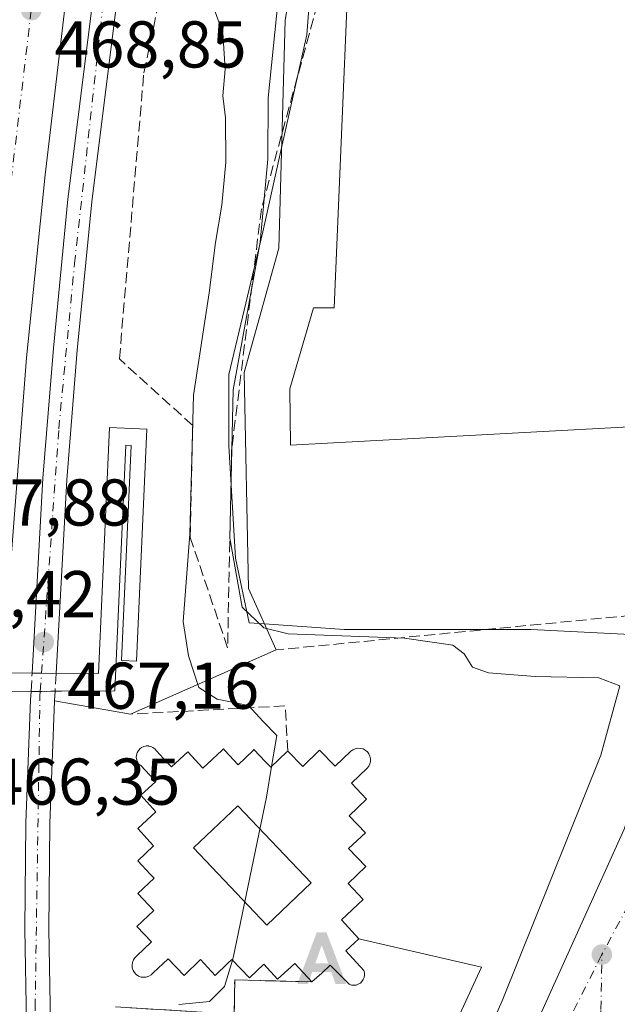
# Model space of a CAD drawing. Units: metres. Extents: x 610822 to 614271, y 4731634 to 4734003.
# Drawn here: x 611860 to 611951, y 4732484 to 4732634 of the extents above; entities that cross this region are included whole.
import ezdxf

# ---------------------------------------------------------------- set-up
doc = ezdxf.new("R2010")
doc.units = ezdxf.units.M
doc.header["$MEASUREMENT"] = 0
doc.linetypes.add('DGN Style 3', pattern=[2.307223458686699, 1.648016756204785, -0.6592067024819142])
doc.linetypes.add('DGN Style 4', pattern=[2.6384748266838614, 1.318413404963828, -0.6592067024819142, 0.001648016756204785, -0.6592067024819142])
for name, color, linetype, lineweight in [('Alojamiento puntual', 7, 'Continuous', 0), ('Carretera de calzada única Cxs', 7, 'Continuous', 13), ('Carretera de calzada única eje', 7, 'DGN Style 4', 0), ('Carretera de calzada única eje oculto', 142, 'DGN Style 4', 0), ('Carretera de calzada única oculto Cxs', 7, 'DGN Style 3', 13), ('Curva de nivel normal', 30, 'Continuous', 0), ('Edificación Cxs', 1, 'Continuous', 13), ('Edificación industrial Cxs', 135, 'Continuous', 13), ('Explanada Cxs', 7, 'Continuous', 0), ('Laguna Cxs', 142, 'Continuous', 13), ('Núcleo urbano CxS', 7, 'Continuous', 0), ('Obra de contención lineal', 1, 'DGN Style 3', 13), ('Pasarela Cxs', 142, 'Continuous', 13), ('Pastizal CxS', 92, 'Continuous', 0), ('Punto de cota en terreno', 7, 'Continuous', 0), ('Recinto industrial CxS', 135, 'Continuous', 0), ('Rótulo de punto de cota en terreno', 7, 'Continuous', 0), ('Talud superficial', 30, 'DGN Style 3', 0), ('Vía urbana Cxs', 4, 'Continuous', 0), ('Vía urbana eje', 4, 'DGN Style 4', 0)]:
    doc.layers.add(name, color=color, linetype=linetype, lineweight=lineweight)
doc.styles.add('Style-Arial', font='txt')

# ---------------------------------------------------------------- blocks, each defined once
blk = doc.blocks.new('5PATER')
at = {"layer": 'Pastizal CxS', "linetype": 'Continuous', "lineweight": 0}
h = blk.add_hatch(color=51, dxfattribs=at)
edge = h.paths.add_edge_path()
edge.add_ellipse((0, 0), major_axis=(-0.1095731443231308, -0.1110710700762829), ratio=0.9994222409660322, start_angle=0, end_angle=360)
blk = doc.blocks.new('*U49')
at = {"layer": 'Vía urbana Cxs', "color": 4, "linetype": 'Continuous', "lineweight": 0}
blk.add_polyline3d([(611925.4067000002, 4732452.395, 459.4440000000032), (611951.9179999996, 4732510.973900001, 457.5555000000023)], dxfattribs=at)
blk = doc.blocks.new('*U60')
at = {"layer": 'Edificación Cxs', "color": 1, "linetype": 'Continuous', "lineweight": 13, "elevation": 477.2013000000002, "flags": 128}
blk.add_lwpolyline([(611882.5247999998, 4732521.165100001), (611883.2301000003, 4732520.420100001), (611885.6901000004, 4732522.690099999), (611887.9501, 4732520.2401), (611890.8494999995, 4732522.927800001), (611891.1001000004, 4732523.1601), (611891.3137999997, 4732522.929099999), (611893.3201000001, 4732520.7601), (611895.6158999996, 4732522.941600001), (611895.7301000003, 4732523.050100001), (611897.4907000001, 4732521.2139), (611898.2901, 4732520.380100001), (611900.7278000005, 4732522.704399999), (611900.8701, 4732522.840100001), (611903.1201, 4732520.4901), (611905.6901000004, 4732522.960100001), (611908.0401, 4732520.520099999), (611910.4200999998, 4732522.8101), (611910.7401000002, 4732523.040100001), (611911.1001000004, 4732523.1801), (611911.5000999998, 4732523.2601), (611911.8901000004, 4732523.2401), (611912.2801000001, 4732523.1501), (611912.6201, 4732522.970100001), (611912.9301000005, 4732522.720100001), (611913.1700999998, 4732522.4101), (611913.3201000001, 4732522.050100001), (611913.4200999998, 4732521.6601), (611913.4101, 4732521.2601), (611913.3101000005, 4732520.880100001), (611913.1401000004, 4732520.520099999), (611912.8901000004, 4732520.220100001), (611910.5100999996, 4732517.950099999), (611912.8201000001, 4732515.5601), (611910.1901000004, 4732513.030099999), (611912.6401000004, 4732510.460100001), (611910.0701000001, 4732508.0601), (611912.6901000004, 4732505.3301), (611910.0301000001, 4732502.770099999), (611912.3201000001, 4732500.3301), (611909.0301000001, 4732497.2501), (611911.6601, 4732494.380100001), (611909.6901000004, 4732492.5601), (611912.3901000004, 4732489.5601), (611912.4801000003, 4732489.220100001), (611912.5100999996, 4732488.870100001), (611912.4600999998, 4732488.5101), (611912.3201000001, 4732488.1801), (611912.1201, 4732487.9001), (611911.8701, 4732487.640100001), (611911.5601000005, 4732487.470100001), (611911.2200999996, 4732487.350099999), (611910.8701, 4732487.3201), (611910.5301000001, 4732487.350099999), (611910.1901000004, 4732487.470100001), (611907.2801000001, 4732490.370100001), (611906.0100999996, 4732489.1801), (611904.5100999996, 4732487.8301), (611901.9200999998, 4732490.640100001), (611899.3201000001, 4732488.2401), (611897.2301000003, 4732490.5101), (611895.0601000005, 4732488.450099999), (611892.3901000004, 4732491.2301), (611891.7801000001, 4732490.670100001), (611889.8501000004, 4732488.8301), (611887.6001000004, 4732491.210100001), (611885.1201, 4732488.8201), (611882.6901000004, 4732491.340100001), (611880.4401000004, 4732489.190099999), (611880.1401000004, 4732488.9101), (611879.8000999996, 4732488.700099999), (611879.4001000002, 4732488.5701), (611879.0100999996, 4732488.530099999), (611878.6001000004, 4732488.5701), (611878.2100999998, 4732488.720100001), (611877.8701, 4732488.940099999), (611877.6001000004, 4732489.2401), (611877.3901000004, 4732489.590100001), (611877.2701000003, 4732489.9801), (611877.2301000003, 4732490.380100001), (611877.2801000001, 4732490.790100001), (611877.4401000004, 4732491.170100001), (611877.6700999998, 4732491.5101), (611877.9600999998, 4732491.790100001), (611880.2001, 4732493.9101), (611877.9801000003, 4732496.220100001), (611880.5201000003, 4732498.6601), (611878.1001000004, 4732501.220100001), (611880.5800999999, 4732503.5801), (611880.0006999997, 4732504.1875), (611878.1001000004, 4732506.1801), (611880.5100999996, 4732508.470100001), (611880.0049999999, 4732509.015100001), (611878.1001000004, 4732511.0701), (611880.8400999998, 4732513.640100001), (611878.5500999996, 4732516.1501), (611880.8201000001, 4732518.2401), (611879.9359999998, 4732519.171), (611878.5500999996, 4732520.630100001), (611878.2801000001, 4732520.860099999), (611878.0900999998, 4732521.170100001), (611877.9588000001, 4732521.4703), (611877.9501, 4732521.4901), (611877.8800999997, 4732521.850099999), (611877.9001000002, 4732522.210100001), (611877.9901000002, 4732522.5601), (611878.1445000004, 4732522.834600001), (611878.1700999998, 4732522.880100001), (611878.2922999999, 4732523.035700001), (611878.3901000004, 4732523.1601), (611878.4145000001, 4732523.177200001), (611878.6901000004, 4732523.370100001), (611879.0100999996, 4732523.520099999), (611879.2966999998, 4732523.583799999), (611879.3701, 4732523.600099999), (611879.4960000003, 4732523.600099999), (611879.7301000003, 4732523.600099999), (611879.8017999995, 4732523.5811), (611880.0701000001, 4732523.5101), (611880.4101, 4732523.370100001), (611880.6901000004, 4732523.1501), (611880.9200999998, 4732522.860099999)], close=True, dxfattribs=at)
at = {"layer": 'Edificación Cxs', "color": 1, "linetype": 'Continuous', "lineweight": 13}
blk.add_3dface([(611886.5500999996, 4732508.170100001, 477.2013000000007), (611897.6700999998, 4732496.460100001, 477.2013000000007), (611904.3901000004, 4732502.8301, 477.2013000000007), (611893.2801000001, 4732514.550100001, 477.2013000000007)], dxfattribs=at)
blk = doc.blocks.new('5ALOJA')
at = {"layer": 'Laguna Cxs', "linetype": 'Continuous', "lineweight": 0}
h = blk.add_hatch(color=6, dxfattribs=at)
h.paths.add_polyline_path([(-0.3691, -0.3496), (-0.0741, 0.4354), (0.0729, 0.4354), (0.3709000000000001, -0.3496), (0.2119, -0.3496), (0.1469, -0.1686), (-0.1441, -0.1686), (-0.2091, -0.3496)])
h.paths.add_polyline_path([(-0.0961, -0.0326), (0.0009000000000000001, 0.2394), (0.09790000000000001, -0.0326)], flags=16)

msp = doc.modelspace()

# ---------------------------------------------------------------- linework, layer by layer
at = {"layer": 'Carretera de calzada única Cxs', "color": 7, "linetype": 'Continuous', "lineweight": 13, "extrusion": (0.005643947209639752, 0.999872438034151, 0.01494167057385449), "elevation": 4735391.274761811, "flags": 128}
msp.add_lwpolyline([(-585142.8039543182, -70292.63504287205), (-585140.5980160808, -70292.67174696944), (-585139.1651914915, -70292.69264930283)], dxfattribs=at)
at = {"layer": 'Carretera de calzada única Cxs', "color": 7, "linetype": 'Continuous', "lineweight": 13, "extrusion": (-0.005277537727360102, 0.9999844029020798, 0.001827990182522147), "elevation": 4729229.795378938, "flags": 128}
msp.add_lwpolyline([(-636829.5555361928, -8174.42509447268), (-636830.9458553573, -8174.404594438429), (-636833.1961862934, -8174.362894368756)], dxfattribs=at)
at = {"layer": 'Carretera de calzada única Cxs', "color": 7, "linetype": 'Continuous', "lineweight": 13}
for points in [[(611891.1001000004, 4732785.630100001, 467.9226999999955), (611888.1401000004, 4732769.0101, 468.0921999999992), (611882.9101, 4732736.5001, 468.4792000000016), (611873.7801000001, 4732683.300100001, 468.9646000000066), (611870.8000999996, 4732663.520099999, 468.9395999999979), (611867.4801000003, 4732639.3201, 468.9266999999964), (611864.0301000001, 4732610.210100001, 468.7277000000031), (611861.2301000003, 4732582.440099999, 468.4763999999996), (611858.6001000004, 4732548.2501, 467.6177000000025), (611858.0987999998, 4732534.6524, 469.7712000000029)], [(611862.0702999998, 4732534.6292, 469.8108000000066), (611863.6901000004, 4732564.190099999, 468.1064999999944), (611865.3000999996, 4732583.9101, 468.4133000000002), (611867.5000999998, 4732606.5001, 468.6520000000019), (611872.0500999996, 4732642.790100001, 468.9097000000039), (611874.3501000004, 4732653.630100001, 469.1208000000043), (611876.1401000004, 4732660.920100001, 468.9704999999958), (611891.0800999999, 4732701.840100001, 468.8513999999996), (611894.6001000004, 4732713.220100001, 468.792300000001), (611896.6901000004, 4732723.6601, 468.5884999999981), (611897.0500999996, 4732732.5601, 468.4505999999965), (611896.3901000004, 4732745.090100001, 468.2507000000041), (611894.8201000001, 4732755.670100001, 468.1333000000013), (611892.0301000001, 4732767.1601, 468.0190000000002), (611890.8201000001, 4732773.7501, 468.0483999999997), (611891.1001000004, 4732785.630100001, 467.9226999999955)], [(611888.1401000004, 4732769.0101, 468.0921999999992), (611882.9101, 4732736.5001, 468.4792000000016), (611873.7801000001, 4732683.300100001, 468.9646000000066), (611870.8000999996, 4732663.520099999, 468.9395999999979), (611867.4801000003, 4732639.3201, 468.9266999999964), (611864.0301000001, 4732610.210100001, 468.7277000000031), (611861.2301000003, 4732582.440099999, 468.4763999999996), (611858.6001000004, 4732548.2501, 467.6177000000025), (611858.0987999998, 4732534.6524, 469.7712000000029), (611852.7448000005, 4732534.683800001, 469.7954000000027), (611847.1127000004, 4732534.716800001, 470.5084999999963), (611847.4101, 4732543.690099999, 468.9159000000073), (611848.1700999998, 4732556.6501, 469.2103999999963), (611850.3701, 4732580.590100001, 468.7572999999975), (611851.9200999998, 4732598.8301, 468.9284000000043), (611856.1901000004, 4732637.5801, 469.0746999999974), (611858.7301000003, 4732656.1801, 468.9998999999953), (611862.8201000001, 4732680.840100001, 468.9235000000045), (611866.6901000004, 4732709.9301, 468.5268000000069), (611871.2100999998, 4732711.4001, 468.548299999995), (611871.8421999998, 4732715.2323, 468.5010000000038), (611877.4911000002, 4732749.480599999, 468.2608999999939), (611877.8981999997, 4732751.948799999, 468.2431999999972), (611878.6901000004, 4732756.7501, 468.2790999999997)], [(611879.6401000004, 4732659.850099999, 468.8555000000051), (611877.9101, 4732652.8201, 468.9205999999977), (611875.6401000004, 4732642.1801, 468.7562000000034), (611871.1201, 4732606.090100001, 468.4967000000034), (611868.9200999998, 4732583.590100001, 468.3329999999987), (611867.3201000001, 4732563.940099999, 468.0837999999931), (611865.7089999998, 4732534.607799999, 469.8684000000067)], [(611875.6401000004, 4732642.1801, 468.7562000000034), (611871.1201, 4732606.090100001, 468.4967000000034), (611868.9200999998, 4732583.590100001, 468.3329999999987), (611867.3201000001, 4732563.940099999, 468.0837999999931), (611865.7089999998, 4732534.607799999, 469.8684000000067), (611863.5031000003, 4732534.620800001, 469.8316999999952), (611862.0702999998, 4732534.6292, 469.8108000000066), (611863.6901000004, 4732564.190099999, 468.1064999999944), (611865.3000999996, 4732583.9101, 468.4133000000002), (611867.5000999998, 4732606.5001, 468.6520000000019), (611872.0500999996, 4732642.790100001, 468.9097000000039)], [(611861.4801000003, 4732467.140100001, 465.1828999999998), (611860.9801000003, 4732495.8201, 466.0442000000039), (611861.1201, 4732511.9301, 466.6475000000065), (611861.8501000004, 4732530.610099999, 469.6392000000051), (611861.9193000002, 4732531.873299999, 470.5742000000028), (611863.3096000003, 4732531.8806, 470.5947000000015), (611865.5598999998, 4732531.8924, 470.6364000000031), (611865.4801000003, 4732530.440099999, 469.5253999999986), (611864.7600999996, 4732511.840100001, 466.664300000004), (611864.6201, 4732495.840100001, 466.0581999999995), (611865.1201, 4732467.220100001, 465.1215999999986)], [(611900.0000999998, 4732184.340100001, 462.823000000004), (611899.5701000001, 4732187.790100001, 460.9008999999933), (611896.9801000003, 4732205.090100001, 460.3093999999983), (611891.0100999996, 4732250.7301, 459.9674999999989), (611888.6901000004, 4732268.040100001, 460.1491999999998), (611886.7600999996, 4732281.340100001, 460.1089000000065), (611885.5500999996, 4732291.960100001, 460.3885000000009), (611881.9401000004, 4732302.4001, 460.4511999999959), (611878.0100999996, 4732314.2301, 460.7057000000059), (611874.7801000001, 4732325.3201, 461.3056999999972), (611872.5500999996, 4732339.340100001, 461.4309000000067), (611871.6601, 4732347.090100001, 461.5703000000067), (611868.0500999996, 4732376.380100001, 462.3462), (611866.3300999999, 4732394.300100001, 462.9545999999973), (611864.0500999996, 4732417.110099999, 463.6490999999951), (611862.5301000001, 4732436.290100001, 464.2912999999971), (611861.9600999998, 4732449.6601, 464.6995000000024), (611861.4801000003, 4732467.140100001, 465.1828999999998), (611860.9801000003, 4732495.8201, 466.0442000000039), (611861.1201, 4732511.9301, 466.6475000000065), (611861.8501000004, 4732530.610099999, 469.6392000000051), (611861.9193000002, 4732531.873299999, 470.5742000000028)], [(611865.5598999998, 4732531.8924, 470.6364000000031), (611865.4801000003, 4732530.440099999, 469.5253999999986), (611864.7600999996, 4732511.840100001, 466.664300000004), (611864.6201, 4732495.840100001, 466.0581999999995), (611865.1201, 4732467.220100001, 465.1215999999986), (611865.6001000004, 4732449.790100001, 464.6566000000021), (611866.1601, 4732436.5101, 464.2563999999985), (611867.6700999998, 4732417.440099999, 463.6454999999987), (611869.9600999998, 4732394.6501, 462.8959000000032), (611871.6700999998, 4732376.770099999, 462.2829999999958), (611875.2600999996, 4732347.540100001, 461.4961000000039), (611877.2600999996, 4732334.4301, 461.1254999999946), (611880.5500999996, 4732329.6801, 460.9983000000066), (611885.7600999996, 4732312.670100001, 460.9921000000032), (611891.3901000004, 4732298.340100001, 460.3119000000006), (611891.6201, 4732297.790100001, 460.2969000000012)]]:
    msp.add_polyline3d(points, dxfattribs=at)
at = {"layer": 'Carretera de calzada única eje', "color": 7, "linetype": 'DGN Style 4', "lineweight": 0, "extrusion": (-0.6224960082717382, 0.06316695949275276, 0.7800696474765526), "elevation": -81569.59148640052, "flags": 128}
msp.add_lwpolyline([(-4770226.628600977, 102444.7975397212), (-4770158.707633409, 102443.3505034824), (-4770125.75722165, 102446.0708485036)], dxfattribs=at)
at = {"layer": 'Carretera de calzada única eje', "color": 7, "linetype": 'DGN Style 4', "lineweight": 0}
for points in [[(611863.5031000003, 4732534.620800001, 469.8316999999952), (611866.1201, 4732571.6801, 468.1869000000006), (611868.5000999998, 4732596.710100001, 468.5013000000035), (611873.2301000003, 4732639.610099999, 468.8420000000042), (611878.0000999998, 4732660.8301, 468.9502999999968), (611887.2801000001, 4732684.170100001, 468.9250000000029)], [(611886.8000999996, 4732298.5801, 460.3101000000024), (611879.8901000004, 4732317.100099999, 460.7477000000072), (611874.4200999998, 4732338.3201, 461.3282999999938), (611870.8501000004, 4732370.940099999, 462.1254999999946), (611865.8701, 4732414.1501, 463.5424000000058), (611863.2500999998, 4732456.0801, 464.8570999999939), (611862.5301000001, 4732483.940099999, 465.6444000000047), (611863.2600999996, 4732531.1801, 470.0722999999998), (611863.3096000003, 4732531.8806, 470.5947000000015)]]:
    msp.add_polyline3d(points, dxfattribs=at)
at = {"layer": 'Carretera de calzada única eje oculto', "color": 142, "linetype": 'DGN Style 4', "lineweight": 0, "extrusion": (0.01885137664373117, 0.2669588748276597, 0.96352352578927), "elevation": 1275379.280699316, "flags": 128}
msp.add_lwpolyline([(-276984.4935700325, -4589980.633148036), (-276984.4935700325, -4589983.484166677)], dxfattribs=at)
at = {"layer": 'Carretera de calzada única oculto Cxs', "color": 7, "linetype": 'DGN Style 3', "lineweight": 13, "extrusion": (0.01458454300615971, 0.2661823985651868, 0.9638123374388738), "elevation": 1269093.957016693, "flags": 128}
msp.add_lwpolyline([(-352031.1966704315, -4586579.087551468), (-352031.1966704315, -4586581.951214397)], dxfattribs=at)
at = {"layer": 'Carretera de calzada única oculto Cxs', "color": 7, "linetype": 'DGN Style 3', "lineweight": 13, "extrusion": (0.005643947209639752, 0.999872438034151, 0.01494167057385449), "elevation": 4735391.274761811, "flags": 128}
msp.add_lwpolyline([(-585142.8039543182, -70292.63504287205), (-585140.5980160808, -70292.67174696944), (-585139.1651914915, -70292.69264930283)], dxfattribs=at)
at = {"layer": 'Carretera de calzada única oculto Cxs', "color": 7, "linetype": 'DGN Style 3', "lineweight": 13, "extrusion": (0.0149005254959242, 0.2713674506665644, 0.9623604735537902), "elevation": 1293825.155082943, "flags": 128}
msp.add_lwpolyline([(-351477.3355289437, -4579710.016074724), (-351477.3355289436, -4579707.190220524)], dxfattribs=at)
at = {"layer": 'Carretera de calzada única oculto Cxs', "color": 7, "linetype": 'DGN Style 3', "lineweight": 13, "extrusion": (-0.005277537727360102, 0.9999844029020798, 0.001827990182522147), "elevation": 4729229.795378938, "flags": 128}
msp.add_lwpolyline([(-636829.5555361928, -8174.42509447268), (-636830.9458553573, -8174.404594438429), (-636833.1961862934, -8174.362894368756)], dxfattribs=at)
at = {"layer": 'Carretera de calzada única oculto Cxs', "color": 7, "linetype": 'DGN Style 3', "lineweight": 13}
msp.add_polyline3d([(611865.7089999998, 4732534.607799999, 469.8684000000067), (611865.5598999998, 4732531.8924, 470.6364000000031), (611863.3096000003, 4732531.8806, 470.5947000000015), (611861.9193000002, 4732531.873299999, 470.5742000000028), (611862.0702999998, 4732534.6292, 469.8108000000066), (611863.5031000003, 4732534.620800001, 469.8316999999952)], close=True, dxfattribs=at)
at = {"layer": 'Curva de nivel normal', "color": 30, "linetype": 'Continuous', "lineweight": 0, "flags": 128}
for points, elevation in [([(611900.1399999997, 4732644.1801), (611897.8799999999, 4732621.850099999), (611897.8200000003, 4732612.550100001), (611896.6900000004, 4732599.9801), (611892.5499999998, 4732577.590100001), (611892.0599999996, 4732555.090100001), (611893.9600000001, 4732544.6601), (611897.2300000006, 4732541.4901), (611900.9199999999, 4732540.620100001), (611918.5599999996, 4732539.9301), (611925.9000000004, 4732538.9001), (611927.6399999997, 4732537.5601), (611928.8700000001, 4732535.540100001), (611931.3099999996, 4732534.6801), (611938.4100000003, 4732534.110099999), (611948.0599999996, 4732533.950099999), (611951.25, 4732532.700099999), (611948.3600000005, 4732522.2301), (611933.3899999997, 4732484.9901), (611923.54, 4732462.9001)], 460), ([(611889.0800000001, 4732637.0001), (611891.0099999999, 4732631.720100001), (611891.3499999996, 4732626.1801), (611891, 4732622.1801), (611891.4000000004, 4732618.850099999), (611891.4600000001, 4732612.100099999), (611890.8799999999, 4732605.5801), (611889.8899999997, 4732599.940099999), (611888.9199999999, 4732592.300100001), (611886.5800000001, 4732576.800100001), (611885.9800000006, 4732555.7301), (611884.9699999997, 4732542.460100001), (611885.8099999996, 4732537.280099999), (611887.3499999996, 4732532.460100001), (611890.1399999997, 4732530.720100001), (611894.8799999999, 4732529.720100001), (611897.0700000003, 4732527.350099999), (611899.1799999997, 4732525.200099999), (611898.3890000005, 4732520.474500001)], 465), ([(611898.3890000005, 4732520.474500001), (611897.6100000005, 4732515.8201), (611892.5800000001, 4732491.4801), (611892.4770999998, 4732491.139400001)], 465), ([(611892.4770999998, 4732491.139400001), (611891.2699999996, 4732487.140100001), (611888.9900000002, 4732484.870100001), (611884.3499999996, 4732484.4001)], 465)]:
    msp.add_lwpolyline(points, dxfattribs=dict(at, elevation=elevation))
at = {"layer": 'Edificación Cxs', "color": 1, "linetype": 'Continuous', "lineweight": 13}
for points in [[(611904.5100999996, 4732487.8301, 468.4425000000047), (611901.9200999998, 4732490.640100001, 473.741200000004), (611899.3201000001, 4732488.2401, 469.4147999999987), (611897.2301000003, 4732490.5101, 473.3978000000062), (611895.0601000005, 4732488.450099999, 470.0822999999946), (611892.3901000004, 4732491.2301, 474.9833999999974), (611891.7801000001, 4732490.670100001, 474.0329000000056), (611889.8501000004, 4732488.8301, 470.9048999999941), (611887.6001000004, 4732491.210100001, 474.6606000000029), (611885.1201, 4732488.8201, 470.9431000000041), (611882.6901000004, 4732491.340100001, 474.934500000003), (611880.4401000004, 4732489.190099999, 470.8252000000066), (611880.1401000004, 4732488.9101, 470.3926999999967), (611879.8000999996, 4732488.700099999, 470.0475000000006), (611879.4001000002, 4732488.5701, 469.7844999999944), (611879.0100999996, 4732488.530099999, 469.6217999999935), (611878.6001000004, 4732488.5701, 469.5227000000014), (611878.2100999998, 4732488.720100001, 469.5053999999946), (611877.8701, 4732488.940099999, 469.5338000000047), (611877.6001000004, 4732489.2401, 469.6160999999993), (611877.3901000004, 4732489.590100001, 469.7032999999938), (611877.2701000003, 4732489.9801, 469.8442000000068), (611877.2301000003, 4732490.380100001, 470.0475000000006), (611877.2801000001, 4732490.790100001, 470.3303000000015), (611877.4401000004, 4732491.170100001, 470.6959000000061), (611877.6700999998, 4732491.5101, 471.1002000000008), (611877.9600999998, 4732491.790100001, 471.5393999999943), (611880.2001, 4732493.9101, 474.3790000000009), (611877.9801000003, 4732496.220100001, 472.0356999999931), (611880.5201000003, 4732498.6601, 474.9282999999996), (611878.1001000004, 4732501.220100001, 472.2611999999936), (611880.5800999999, 4732503.5801, 475.1086000000069), (611880.0006999997, 4732504.1875, 474.4725999999937), (611878.1001000004, 4732506.1801, 472.5464000000065), (611880.5100999996, 4732508.470100001, 474.9844000000012), (611880.0049999999, 4732509.015100001, 474.463699999993), (611878.1001000004, 4732511.0701, 472.3613000000041), (611880.8400999998, 4732513.640100001, 475.2915000000066), (611878.5500999996, 4732516.1501, 472.6410000000033), (611880.8201000001, 4732518.2401, 474.9731000000029), (611879.9359999998, 4732519.171, 473.7881000000052), (611878.5500999996, 4732520.630100001, 472.1530000000057), (611878.2801000001, 4732520.860099999, 471.8727999999974), (611878.0900999998, 4732521.170100001, 471.6640999999945), (611877.9588000001, 4732521.4703, 471.5157000000036), (611877.9501, 4732521.4901, 471.5059999999939), (611877.8800999997, 4732521.850099999, 471.409799999994), (611877.9001000002, 4732522.210100001, 471.3911999999983), (611877.9901000002, 4732522.5601, 471.398000000001), (611878.1445000004, 4732522.834600001, 471.3450000000012), (611878.1700999998, 4732522.880100001, 471.3349000000017), (611878.2922999999, 4732523.035700001, 471.3224999999948), (611878.3901000004, 4732523.1601, 471.3083000000043), (611878.4145000001, 4732523.177200001, 471.3136999999988), (611878.6901000004, 4732523.370100001, 471.3653999999952), (611879.0100999996, 4732523.520099999, 471.4618999999948), (611879.2966999998, 4732523.583799999, 471.5935000000027), (611879.3701, 4732523.600099999, 471.6263000000035), (611879.4960000003, 4732523.600099999, 471.7056000000011), (611879.7301000003, 4732523.600099999, 471.853099999993), (611879.8017999995, 4732523.5811, 471.9155000000028), (611880.0701000001, 4732523.5101, 472.152700000006), (611880.4101, 4732523.370100001, 472.5123000000021), (611880.6901000004, 4732523.1501, 472.9296999999933), (611880.9200999998, 4732522.860099999, 473.4057999999932), (611882.5247999998, 4732521.165100001, 475.6230999999971), (611883.2301000003, 4732520.420100001, 476.1232000000019), (611885.6901000004, 4732522.690099999, 476.2020000000048), (611887.9501, 4732520.2401, 477.2013000000007), (611890.8494999995, 4732522.927800001, 475.2651000000042), (611891.1001000004, 4732523.1601, 474.7684000000008), (611891.3137999997, 4732522.929099999, 475.0815000000002), (611893.3201000001, 4732520.7601, 475.7878999999957), (611895.6158999996, 4732522.941600001, 474.0945999999968), (611895.7301000003, 4732523.050100001, 473.8917999999976), (611897.4907000001, 4732521.2139, 475.225099999996), (611898.2901, 4732520.380100001, 475.6361999999936), (611900.7278000005, 4732522.704399999, 473.8580999999977), (611900.8701, 4732522.840100001, 473.5956000000006)], [(611900.8701, 4732522.840100001, 473.5956000000006), (611903.1201, 4732520.4901, 475.3022000000056), (611905.6901000004, 4732522.960100001, 472.4934999999969), (611908.0401, 4732520.520099999, 474.1692000000039), (611910.4200999998, 4732522.8101, 470.7877000000008), (611910.7401000002, 4732523.040100001, 470.218399999998), (611911.1001000004, 4732523.1801, 469.795299999998), (611911.5000999998, 4732523.2601, 469.460699999996), (611911.8901000004, 4732523.2401, 469.2955999999977), (611912.2801000001, 4732523.1501, 469.235799999995), (611912.6201, 4732522.970100001, 469.2223999999987), (611912.9301000005, 4732522.720100001, 469.1202000000048), (611913.1700999998, 4732522.4101, 469.0485999999946), (611913.3201000001, 4732522.050100001, 468.8540000000066), (611913.4200999998, 4732521.6601, 468.7397999999957), (611913.4101, 4732521.2601, 468.8032999999996), (611913.3101000005, 4732520.880100001, 469.0124999999971), (611913.1401000004, 4732520.520099999, 469.3377000000037), (611912.8901000004, 4732520.220100001, 469.792300000001), (611910.5100999996, 4732517.950099999, 473.1263000000035), (611912.8201000001, 4732515.5601, 470.8476999999984), (611910.1901000004, 4732513.030099999, 474.5771999999997), (611912.6401000004, 4732510.460100001, 471.109500000006), (611910.0701000001, 4732508.0601, 473.5387000000047), (611912.6901000004, 4732505.3301, 469.5503999999929), (611910.0301000001, 4732502.770099999, 473.3796000000002), (611912.3201000001, 4732500.3301, 470.026199999993), (611909.0301000001, 4732497.2501, 474.9698999999965), (611911.6601, 4732494.380100001, 471.0509000000021)], [(611904.3901000004, 4732502.8301, 475.7063999999955), (611893.2801000001, 4732514.550100001, 475.3127999999998), (611886.5500999996, 4732508.170100001, 475.7345999999961), (611897.6700999998, 4732496.460100001, 475.9714999999997), (611904.3901000004, 4732502.8301, 475.7063999999955)], [(611904.3901000004, 4732502.8301, 475.7063999999955), (611893.2801000001, 4732514.550100001, 475.3127999999998), (611886.5500999996, 4732508.170100001, 475.7345999999961), (611897.6700999998, 4732496.460100001, 475.9714999999997), (611904.3901000004, 4732502.8301, 475.7063999999955)], [(611904.5100999996, 4732487.8301, 468.4425000000047), (611906.0100999996, 4732489.1801, 470.6275000000023), (611907.2801000001, 4732490.370100001, 472.6117999999988), (611910.1901000004, 4732487.470100001, 467.3525999999983), (611910.5301000001, 4732487.350099999, 467.2489999999962), (611910.8701, 4732487.3201, 467.2296000000061), (611911.2200999996, 4732487.350099999, 467.2676999999967), (611911.5601000005, 4732487.470100001, 467.3929000000062), (611911.8701, 4732487.640100001, 467.5258000000031), (611912.1201, 4732487.9001, 467.6824000000051), (611912.3201000001, 4732488.1801, 467.8227000000043), (611912.4600999998, 4732488.5101, 467.9726999999984), (611912.5100999996, 4732488.870100001, 468.1342000000004), (611912.4801000003, 4732489.220100001, 468.3322999999946), (611912.3901000004, 4732489.5601, 468.5535999999993), (611909.6901000004, 4732492.5601, 473.6526000000013), (611911.6601, 4732494.380100001, 471.0509000000021)]]:
    msp.add_polyline3d(points, dxfattribs=at)
msp.add_3dface([(611904.3901000004, 4732502.8301, 475.9714999999997), (611897.6700999998, 4732496.460100001, 475.9714999999997), (611886.5500999996, 4732508.170100001, 475.9714999999997), (611893.2801000001, 4732514.550100001, 475.9714999999997)], dxfattribs=at)
at = {"layer": 'Edificación industrial Cxs', "color": 135, "linetype": 'Continuous', "lineweight": 13, "elevation": 464.9649000000063, "flags": 128}
msp.add_lwpolyline([(611964.8601000002, 4732572.620100001), (611901.2801000001, 4732569.220100001), (611901.1601, 4732577.7301), (611904.7801000001, 4732590.0001), (611907.9101, 4732590.0001), (611910.0201000003, 4732640.190099999), (611914.2701000003, 4732657.210100001), (611925.7801000001, 4732676.2401), (611941.6700999998, 4732696.520099999), (611965.5701000001, 4732717.800100001), (611973.5800999999, 4732717.4301), (611967.3601000002, 4732586.2601)], close=True, dxfattribs=at)
at = {"layer": 'Edificación industrial Cxs', "color": 135, "linetype": 'Continuous', "lineweight": 13}
msp.add_polyline3d([(611964.8601000002, 4732572.620100001, 459.5442000000039), (611901.2801000001, 4732569.220100001, 460.3377999999939), (611901.1601, 4732577.7301, 462.8034999999945), (611904.7801000001, 4732590.0001, 461.1575000000012), (611907.9101, 4732590.0001, 464.9649000000064), (611910.0201000003, 4732640.190099999, 461.6530999999959), (611914.2701000003, 4732657.210100001, 461.1278000000021), (611925.7801000001, 4732676.2401, 461.9293999999937), (611941.6700999998, 4732696.520099999, 461.366399999999), (611965.5701000001, 4732717.800100001, 460.2981), (611973.5800999999, 4732717.4301, 459.8592000000062), (611967.3601000002, 4732586.2601, 461.8512000000047), (611964.8601000002, 4732572.620100001, 459.5442000000039)], dxfattribs=at)
at = {"layer": 'Explanada Cxs', "color": 7, "linetype": 'Continuous', "lineweight": 0}
for points in [[(611892.7401000002, 4732482.940099999, 465.070000000007), (611892.8101000005, 4732488.1501, 469.9214000000065), (611904.5100999996, 4732487.8301, 468.4425000000047), (611906.0100999996, 4732489.1801, 470.6275000000023), (611907.2801000001, 4732490.370100001, 472.6117999999988), (611910.1901000004, 4732487.470100001, 467.3525999999983), (611910.5301000001, 4732487.350099999, 467.2489999999962), (611910.8701, 4732487.3201, 467.2296000000061), (611911.2200999996, 4732487.350099999, 467.2676999999967), (611911.5601000005, 4732487.470100001, 467.3929000000062), (611911.8701, 4732487.640100001, 467.5258000000031), (611912.1201, 4732487.9001, 467.6824000000051), (611912.3201000001, 4732488.1801, 467.8227000000043), (611912.4600999998, 4732488.5101, 467.9726999999984), (611912.5100999996, 4732488.870100001, 468.1342000000004), (611912.4801000003, 4732489.220100001, 468.3322999999946), (611912.3901000004, 4732489.5601, 468.5535999999993), (611909.6901000004, 4732492.5601, 473.6526000000013), (611911.6601, 4732494.380100001, 471.0509000000021), (611930.2500999998, 4732490.0601, 464.590400000001), (611910.9501, 4732448.1601, 463.8147999999928)], [(611911.6601, 4732494.380100001, 471.0509000000021), (611930.2500999998, 4732490.0601, 464.590400000001), (611910.9501, 4732448.1601, 463.8147999999928), (611901.7401000002, 4732441.9101, 465.0442999999942)], [(611904.5100999996, 4732487.8301, 468.4425000000047), (611906.0100999996, 4732489.1801, 470.6275000000023), (611907.2801000001, 4732490.370100001, 472.6117999999988), (611910.1901000004, 4732487.470100001, 467.3525999999983), (611910.5301000001, 4732487.350099999, 467.2489999999962), (611910.8701, 4732487.3201, 467.2296000000061), (611911.2200999996, 4732487.350099999, 467.2676999999967), (611911.5601000005, 4732487.470100001, 467.3929000000062), (611911.8701, 4732487.640100001, 467.5258000000031), (611912.1201, 4732487.9001, 467.6824000000051), (611912.3201000001, 4732488.1801, 467.8227000000043), (611912.4600999998, 4732488.5101, 467.9726999999984), (611912.5100999996, 4732488.870100001, 468.1342000000004), (611912.4801000003, 4732489.220100001, 468.3322999999946), (611912.3901000004, 4732489.5601, 468.5535999999993), (611909.6901000004, 4732492.5601, 473.6526000000013), (611911.6601, 4732494.380100001, 471.0509000000021)], [(611874.7100999998, 4732484.0601, 465.9376000000047), (611892.7401000002, 4732482.940099999, 465.070000000007), (611892.8101000005, 4732488.1501, 469.9214000000065), (611904.5100999996, 4732487.8301, 468.4425000000047)]]:
    msp.add_polyline3d(points, dxfattribs=at)
at = {"layer": 'Núcleo urbano CxS', "color": 7, "linetype": 'Continuous', "lineweight": 0}
for points in [[(611960.8706999999, 4732540.107899999, 456.4891000000061), (611937.7659, 4732541.263499999, 457.0595999999932), (611909.4342999998, 4732541.263900001, 457.7020000000048), (611897.3181999996, 4732542.1293, 459.5215000000026), (611895.0110999999, 4732542.2941, 461.0500000000029), (611892.9508999997, 4732552.081499999, 461.4426999999997), (611891.9209000003, 4732569.080499999, 461.9382000000041), (611891.9212999997, 4732579.8979, 461.607799999998), (611897.0727000004, 4732601.5329, 459.968399999998), (611899.9301000005, 4732614.2795, 458.1515999999974), (611903.7701000003, 4732631.409700001, 457.3727000000072), (611905.8311000001, 4732658.195900001, 460.0564000000013), (611930.0422999999, 4732692.708500001, 458.7021999999997), (611957.3441000005, 4732715.373500001, 456.7226999999984)], [(611957.3441000005, 4732715.373500001, 456.7226999999984), (611930.0422999999, 4732692.708500001, 458.7021999999997), (611905.8311000001, 4732658.195900001, 460.0564000000013), (611903.7701000003, 4732631.409700001, 457.3727000000072), (611899.9301000005, 4732614.2795, 458.1515999999974), (611897.0727000004, 4732601.5329, 459.968399999998), (611891.9212999997, 4732579.8979, 461.607799999998), (611891.9209000003, 4732569.080499999, 461.9382000000041), (611892.9508999997, 4732552.081499999, 461.4426999999997), (611895.0110999999, 4732542.2941, 461.0500000000029), (611897.3181999996, 4732542.1293, 459.5215000000026), (611909.4342999998, 4732541.263900001, 457.7020000000048), (611937.7659, 4732541.263499999, 457.0595999999932), (611960.8706999999, 4732540.107899999, 456.4891000000061)], [(611957.3441000005, 4732715.373500001, 456.7226999999984), (611930.0422999999, 4732692.708500001, 458.7021999999997), (611905.8311000001, 4732658.195900001, 460.0564000000013), (611903.7701000003, 4732631.409700001, 457.3727000000072), (611899.9301000005, 4732614.2795, 458.1515999999974), (611897.0727000004, 4732601.5329, 459.968399999998), (611891.9212999997, 4732579.8979, 461.607799999998), (611891.9209000003, 4732569.080499999, 461.9382000000041), (611892.9508999997, 4732552.081499999, 461.4426999999997), (611895.0110999999, 4732542.2941, 461.0500000000029), (611897.3181999996, 4732542.1293, 459.5215000000026), (611909.4342999998, 4732541.263900001, 457.7020000000048), (611937.7659, 4732541.263499999, 457.0595999999932), (611960.8706999999, 4732540.107899999, 456.4891000000061)], [(611957.3441000005, 4732715.373500001, 456.7226999999984), (611930.0422999999, 4732692.708500001, 458.7021999999997), (611905.8311000001, 4732658.195900001, 460.0564000000013), (611903.7701000003, 4732631.409700001, 457.3727000000072), (611899.9301000005, 4732614.2795, 458.1515999999974), (611897.0727000004, 4732601.5329, 459.968399999998), (611891.9212999997, 4732579.8979, 461.607799999998), (611891.9209000003, 4732569.080499999, 461.9382000000041), (611892.9508999997, 4732552.081499999, 461.4426999999997), (611895.0110999999, 4732542.2941, 461.0500000000029), (611897.3181999996, 4732542.1293, 459.5215000000026), (611909.4342999998, 4732541.263900001, 457.7020000000048), (611937.7659, 4732541.263499999, 457.0595999999932), (611960.8706999999, 4732540.107899999, 456.4891000000061)]]:
    msp.add_polyline3d(points, dxfattribs=at)
at = {"layer": 'Obra de contención lineal', "color": 1, "linetype": 'DGN Style 3', "lineweight": 13, "extrusion": (0.07926535383337378, 0.007716695419149918, 0.9968236836539742), "elevation": 85482.02223795152, "flags": 128}
msp.add_lwpolyline([(4650980.171017084, -1064208.648199184), (4650980.171017084, -1064149.633950397)], dxfattribs=at)
at = {"layer": 'Obra de contención lineal', "color": 1, "linetype": 'DGN Style 3', "lineweight": 13, "extrusion": (0.05372490982987346, 0.7973055010742738, 0.6011801493899088), "elevation": 3806425.529715879, "flags": 128}
msp.add_lwpolyline([(-292345.9049187487, -2863014.825283749), (-292345.0359888459, -2863026.131311869), (-292321.6931515486, -2863021.430978467)], dxfattribs=at)
at = {"layer": 'Obra de contención lineal', "color": 1, "linetype": 'DGN Style 3', "lineweight": 13}
for points in [[(611960.8901000004, 4732723.9301, 457.6876000000047), (611938.9301000005, 4732704.3201, 458.915399999998), (611931.8101000005, 4732697.3201, 459.0360999999976), (611922.8800999997, 4732687.2401, 459.5941000000021), (611914.1201, 4732675.0601, 459.5418000000063), (611908.9301000005, 4732666.450099999, 459.5568000000058), (611906.7600999996, 4732661.920100001, 459.5089000000008), (611905.0201000003, 4732657.470100001, 459.5546000000032), (611903.1601, 4732650.220100001, 459.5651000000071), (611900.4401000004, 4732633.5601, 458.5543000000035)], [(611874.7100999998, 4732484.0601, 465.9376000000047), (611892.7401000002, 4732482.940099999, 465.070000000007), (611892.8101000005, 4732488.1501, 469.9214000000065), (611904.5100999996, 4732487.8301, 468.4425000000047)]]:
    msp.add_polyline3d(points, dxfattribs=at)
at = {"layer": 'Pasarela Cxs', "color": 142, "linetype": 'Continuous', "lineweight": 13}
msp.add_polyline3d([(611844.8400999998, 4732534.7301, 470.9891999999964), (611872.1501000002, 4732534.5701, 471.1154999999999), (611873.8201000001, 4732571.9001, 468.8105999999971), (611879.4801000003, 4732571.6501, 468.5019999999931), (611877.9001000002, 4732536.450099999, 468.8905999999988), (611875.6501000002, 4732536.550100001, 469.8978000000062), (611877.1101000002, 4732569.1501, 470.0108999999939), (611876.3101000005, 4732569.190099999, 469.8285999999935), (611874.6401000004, 4732531.940099999, 469.6875), (611842.2801000001, 4732531.770099999, 470.9719000000041), (611844.2701000003, 4732574.780099999, 470.1116000000038), (611846.5100999996, 4732574.630100001, 469.5991000000067)], close=True, dxfattribs=at)
msp.add_polyline3d([(611845.5911999998, 4732534.7257, 470.8298000000068), (611872.1501000002, 4732534.5701, 471.1154999999999), (611873.8201000001, 4732571.9001, 468.8105999999971), (611879.4801000003, 4732571.6501, 468.5019999999931), (611877.9001000002, 4732536.450099999, 468.8905999999988), (611875.6501000002, 4732536.550100001, 469.8978000000062), (611877.1101000002, 4732569.1501, 470.0108999999939), (611876.3101000005, 4732569.190099999, 469.8285999999935), (611874.6401000004, 4732531.940099999, 469.6875), (611845.4543000003, 4732531.786800001, 470.8242999999929)], dxfattribs=at)
at = {"layer": 'Recinto industrial CxS', "color": 135, "linetype": 'Continuous', "lineweight": 0, "extrusion": (0.2473269391087852, 0.1087433853469293, 0.9628106051214685), "elevation": 666415.7238168007, "flags": 128}
msp.add_lwpolyline([(4086000.043481847, -2373122.990390056), (4086000.043481847, -2373148.098723049)], dxfattribs=at)
at = {"layer": 'Recinto industrial CxS', "color": 135, "linetype": 'Continuous', "lineweight": 0, "extrusion": (0.1014298151835907, -0.01772816769730585, 0.9946847262635126), "elevation": -21370.66096696267, "flags": 128}
msp.add_lwpolyline([(4767205.087481384, 211004.5056548383), (4767205.087481384, 210992.7689358654)], dxfattribs=at)
at = {"layer": 'Recinto industrial CxS', "color": 135, "linetype": 'Continuous', "lineweight": 0}
for points in [[(611865.1201, 4732467.220100001, 465.1215999999986), (611864.6201, 4732495.840100001, 466.0581999999995), (611864.7600999996, 4732511.840100001, 466.664300000004), (611865.4801000003, 4732530.440099999, 469.5253999999986), (611876.9801000003, 4732528.4301, 468.3169000000053), (611899.1101000002, 4732538.1601, 461.5332000000053), (611894.8978000004, 4732547.490599999, 459.1670000000013), (611894.2363999998, 4732580.232799999, 458.8798999999999), (611899.5280999999, 4732599.0844, 457.4284999999945), (611900.4401000004, 4732633.5601, 458.5543000000035), (611903.1601, 4732650.220100001, 459.5651000000071), (611905.0201000003, 4732657.470100001, 459.5546000000032), (611906.7600999996, 4732661.920100001, 459.5089000000008), (611908.9301000005, 4732666.450099999, 459.5568000000058), (611914.1201, 4732675.0601, 459.5418000000063), (611922.8800999997, 4732687.2401, 459.5941000000021), (611931.8101000005, 4732697.3201, 459.0360999999976), (611938.9301000005, 4732704.3201, 458.915399999998), (611960.8901000004, 4732723.9301, 457.6876000000047)], [(611900.4401000004, 4732633.5601, 458.5543000000035), (611903.1601, 4732650.220100001, 459.5651000000071), (611905.0201000003, 4732657.470100001, 459.5546000000032), (611906.7600999996, 4732661.920100001, 459.5089000000008), (611908.9301000005, 4732666.450099999, 459.5568000000058), (611914.1201, 4732675.0601, 459.5418000000063), (611922.8800999997, 4732687.2401, 459.5941000000021), (611931.8101000005, 4732697.3201, 459.0360999999976), (611938.9301000005, 4732704.3201, 458.915399999998), (611960.8901000004, 4732723.9301, 457.6876000000047)], [(611899.1101000002, 4732538.1601, 461.5332000000053), (611894.8978000004, 4732547.490599999, 459.1670000000013), (611894.2363999998, 4732580.232799999, 458.8798999999999), (611899.5280999999, 4732599.0844, 457.4284999999945), (611900.4401000004, 4732633.5601, 458.5543000000035)], [(611867.6700999998, 4732417.440099999, 463.6454999999987), (611866.1601, 4732436.5101, 464.2563999999985), (611865.6001000004, 4732449.790100001, 464.6566000000021), (611865.1201, 4732467.220100001, 465.1215999999986), (611864.6201, 4732495.840100001, 466.0581999999995), (611864.7600999996, 4732511.840100001, 466.664300000004), (611865.4801000003, 4732530.440099999, 469.5253999999986)]]:
    msp.add_polyline3d(points, dxfattribs=at)
at = {"layer": 'Talud superficial', "color": 30, "linetype": 'DGN Style 3', "lineweight": 0}
msp.add_polyline3d([(611892.3454999998, 4732568.478399999, 460.1989000000031), (611891.7314999999, 4732538.4638, 463.670100000003), (611886.0614, 4732555.220600001, 465.6367000000028), (611886.4308000002, 4732572.1809, 465.0678999999946), (611875.3158999998, 4732582.2697, 468.0185999999958), (611879.0201000003, 4732625.661400001, 468.6523000000016), (611886.9576000003, 4732662.703199999, 468.3108999999968), (611899.1283999998, 4732685.986600001, 468.0182000000059), (611936.1701999997, 4732725.674100001, 468.8798999999999), (611953.1036, 4732768.536699999, 466.4213000000018), (611969.5077999998, 4732821.9827, 465.0987000000023), (611984.4243000001, 4732842.8214, 463.6300999999949), (611991.3367999997, 4732824.502699999, 458.4612000000052), (611962.2638999998, 4732734.3069, 459.3378999999986), (611936.0471999999, 4732705.715399999, 460.8583999999974), (611905.8132999997, 4732663.4663, 460.4980000000069), (611905.3524000002, 4732636.0953, 458.2635000000009), (611896.8563999999, 4732605.048400001, 459.0580000000046)], close=True, dxfattribs=at)
for points in [[(611984.4243000001, 4732842.8214, 464.0991000000067), (611991.3367999997, 4732824.502699999, 458.6974000000046), (611962.2638999998, 4732734.3069, 459.2572999999975), (611936.0471999999, 4732705.715399999, 461.4554000000062), (611905.8132999997, 4732663.4663, 461.2517999999982), (611905.3524000002, 4732636.0953, 456.9784000000073), (611896.8563999999, 4732605.048400001, 460.2548999999999), (611892.3454999998, 4732568.478399999, 461.625), (611891.7314999999, 4732538.4638, 463.8931000000011), (611886.0614, 4732555.220600001, 465.9900000000052), (611886.4308000002, 4732572.1809, 465.6147999999957), (611875.3158999998, 4732582.2697, 468.1618000000017)], [(611875.3158999998, 4732582.2697, 468.1618000000017), (611879.0201000003, 4732625.661400001, 468.4772999999987), (611886.9576000003, 4732662.703199999, 468.4337999999989), (611899.1283999998, 4732685.986600001, 468.1833000000043), (611936.1701999997, 4732725.674100001, 467.3328000000038), (611953.1036, 4732768.536699999, 466.411500000002), (611969.5077999998, 4732821.9827, 464.7318999999989), (611984.4243000001, 4732842.8214, 464.0991000000067)]]:
    msp.add_polyline3d(points, dxfattribs=at)
at = {"layer": 'Vía urbana Cxs', "color": 4, "linetype": 'Continuous', "lineweight": 0}
msp.add_polyline3d([(611913.6001000004, 4732298.800100001, 459.9180999999954), (611908.4182000002, 4732304.765000001, 459.9113000000071), (611903.4992000004, 4732310.9485, 460.0826999999991), (611899.5577999996, 4732315.426000001, 460.1006999999955), (611896.2004000006, 4732320.3566, 460.4269999999961), (611893.4786, 4732325.6646, 460.5482000000048), (611891.4342, 4732331.2685, 460.5301999999938), (611889.6533000004, 4732337.883300001, 460.6465000000026), (611888.5404000003, 4732344.6426, 460.7632000000012), (611888.1065999996, 4732351.4792, 460.8277999999991), (611888.3562000003, 4732358.324899999, 460.7397999999957), (611889.2867000002, 4732365.1117, 460.6233000000066), (611890.8888999998, 4732371.772100001, 460.6983999999939), (611893.1468000002, 4732378.239600001, 460.5650000000023), (611896.0378999999, 4732384.449899999, 460.5461000000069), (611910.6430000003, 4732418.422499999, 460.3414000000049), (611925.4067000002, 4732452.395, 459.4440000000032), (611951.9179999996, 4732510.973900001, 457.5555000000023), (611962.8901000004, 4732543.2301, 457.0773999999947)], dxfattribs=at)
at = {"layer": 'Vía urbana eje', "color": 4, "linetype": 'DGN Style 4', "lineweight": 0}
for points in [[(611958.5500999996, 4732510.6801, 456.8644999999961), (611956.5301000001, 4732506.9301, 456.9867999999988), (611954.5301000001, 4732503.190099999, 457.0712000000058), (611952.5100999996, 4732499.460100001, 457.168399999995), (611948.5100999996, 4732491.9801, 457.3797999999952)], [(611948.5100999996, 4732491.9801, 457.3797999999952), (611944.0100999996, 4732483.040100001, 457.6138999999966), (611941.7801000001, 4732478.5701, 457.7678000000015), (611939.5301000001, 4732474.090100001, 457.8681999999972), (611937.3000999996, 4732469.630100001, 457.9762000000047), (611935.0500999996, 4732465.1601, 458.1346999999951), (611932.8201000001, 4732460.690099999, 458.2560999999987), (611930.5701000001, 4732456.2301, 458.3791999999958), (611928.5314999997, 4732451.775699999, 458.4817999999942)], [(611956.7301000003, 4732459.0001, 457.3349000000017), (611954.1401000004, 4732461.9301, 457.3779000000068), (611952.1001000004, 4732466.2401, 457.4542999999976), (611950.0301000001, 4732470.5601, 457.8454000000056), (611949.1700999998, 4732475.0001, 457.975900000005), (611948.3201000001, 4732479.440099999, 457.7347000000009), (611948.3701, 4732483.630100001, 457.6006999999955), (611948.5100999996, 4732491.9801, 457.3797999999952)]]:
    msp.add_polyline3d(points, dxfattribs=at)

# ---------------------------------------------------------------- block references
at = {"layer": 'Alojamiento puntual', "color": 7, "linetype": 'Continuous', "lineweight": 0, "xscale": 10, "yscale": 10, "zscale": 10}
msp.add_blockref('5ALOJA', (611906, 4732491), dxfattribs=at)
at = {"layer": 'Edificación Cxs', "color": 1, "linetype": 'Continuous', "lineweight": 13}
msp.add_blockref('*U60', (0, 0), dxfattribs=at)
at = {"layer": 'Punto de cota en terreno', "color": 7, "linetype": 'Continuous', "lineweight": 0, "xscale": 10, "yscale": 10, "zscale": 10}
for p in [(611861.9400000004, 4732635.140000001, 468.8500000000058), (611863.8399999999, 4732539.359999999, 467.1600000000035), (611948.5099999999, 4732491.980000001, 457.2400000000052)]:
    msp.add_blockref('5PATER', p, dxfattribs=at)
at = {"layer": 'Vía urbana Cxs', "color": 4, "linetype": 'Continuous', "lineweight": 0}
msp.add_blockref('*U49', (0, 0), dxfattribs=at)

# ---------------------------------------------------------------- texts
at = {"layer": 'Rótulo de punto de cota en terreno', "color": 7, "linetype": 'Continuous', "lineweight": 0, "style": 'Style-Arial'}
for s, p in [('468,85', (611865.4677999998, 4732626.4571)), ('467,88', (611848.0278000003, 4732557.0178)), ('469,42', (611842.6178000001, 4732543.1271)), ('467,16', (611867.3678000001, 4732529.236500001)), ('466,35', (611855.4078000003, 4732514.697799999))]:
    msp.add_text(s, height=7.000000000000002, dxfattribs=at).set_placement(p)

doc.saveas('drawing.dxf')
